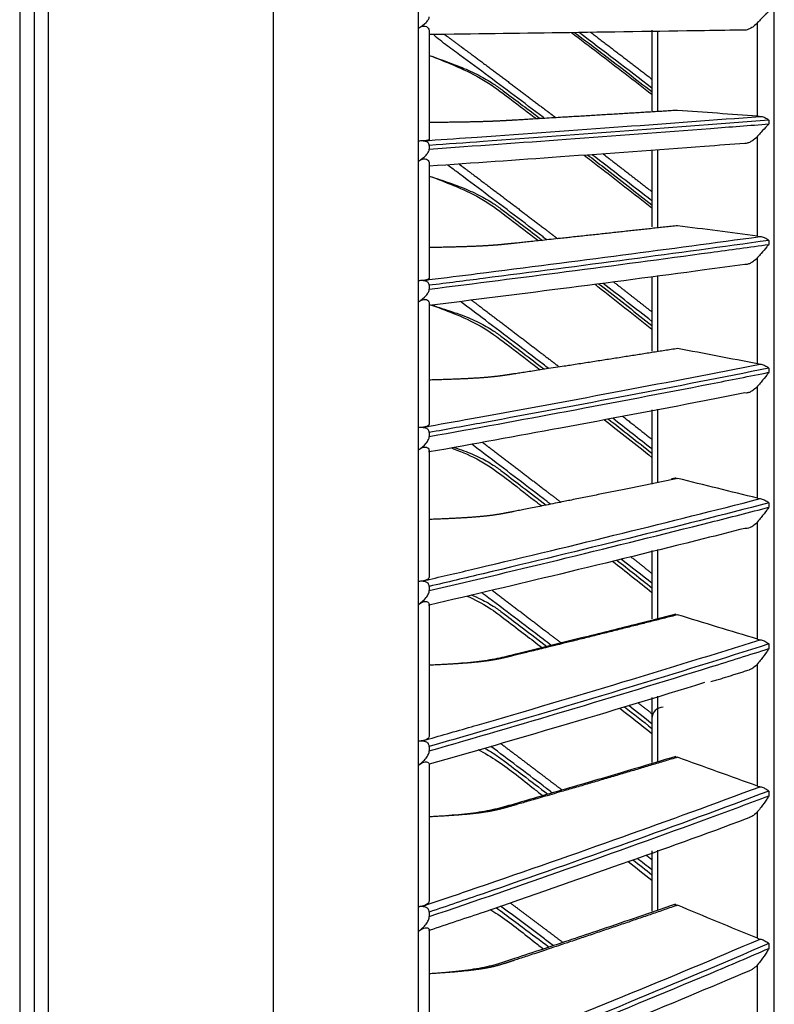
# Model space of a CAD drawing. Units: millimetres. Extents: x 0 to 10015, y -46 to 4140.
# Drawn here: x 4773 to 4841, y 1882 to 1971 of the extents above; entities that cross this region are included whole.
import ezdxf

# ---------------------------------------------------------------- set-up
doc = ezdxf.new("R2010")
doc.units = ezdxf.units.MM
doc.layers.add('LG-Product', color=3, linetype='Continuous')

msp = doc.modelspace()

# ---------------------------------------------------------------- linework, layer by layer
at = {"layer": 'LG-Product', "color": 3, "linetype": 'Continuous'}
for p, q in [((4795.992, 1461.627), (4795.992, 2086.827)), ((4773.192, 2061.827), (4773.192, 1461.627)), ((4774.492, 2061.827), (4774.492, 1462.927)), ((4775.792, 1461.627), (4775.792, 2061.827)), ((4808.992, 2060.527), (4808.992, 1462.927)), ((4840.992, 1522.077), (4840.992, 2026.192)), ((4809.012, 1959.716), (4809.012, 1969.877)), ((4829.992, 1969.683), (4829.992, 1962.431)), ((4839.492, 1961.95), (4839.492, 1970.362)), ((4809.992, 1969.602), (4809.992, 1959.843)), ((4830.492, 1969.595), (4830.492, 1962.418)), ((4840.512, 1961.596), (4840.512, 1961.266)), ((4839.492, 1951.166), (4839.492, 1960.166)), ((4809.992, 1959.33), (4809.992, 1959.005)), ((4829.992, 1958.939), (4829.992, 1952.002)), ((4830.492, 1958.969), (4830.492, 1951.96)), ((4809.012, 1947.165), (4809.012, 1957.924)), ((4809.992, 1957.718), (4809.992, 1947.382)), ((4840.512, 1950.789), (4840.512, 1950.437)), ((4839.492, 1939.71), (4839.492, 1949.265)), ((4830.492, 1947.633), (4830.492, 1940.829)), ((4809.992, 1946.757), (4809.992, 1946.414)), ((4829.992, 1947.523), (4829.992, 1940.848)), ((4809.012, 1933.957), (4809.012, 1945.273)), ((4809.992, 1945.138), (4809.992, 1934.263)), ((4840.512, 1939.312), (4840.512, 1938.94)), ((4839.492, 1927.626), (4839.492, 1937.699)), ((4829.992, 1935.561), (4829.992, 1928.899)), ((4830.492, 1935.633), (4830.492, 1929.066)), ((4809.992, 1933.529), (4809.992, 1933.17)), ((4809.012, 1920.143), (4809.012, 1931.974)), ((4809.992, 1931.91), (4809.992, 1920.537)), ((4840.512, 1927.208), (4840.512, 1926.817)), ((4839.492, 1914.959), (4839.492, 1925.512)), ((4829.992, 1922.936), (4829.992, 1916.774)), ((4830.492, 1923.015), (4830.492, 1916.8)), ((4809.992, 1919.697), (4809.992, 1919.322)), ((4809.012, 1905.775), (4809.012, 1918.075)), ((4809.992, 1918.083), (4809.992, 1906.255)), ((4840.512, 1914.524), (4840.512, 1914.115)), ((4839.492, 1901.759), (4839.492, 1912.752)), ((4829.992, 1909.708), (4829.992, 1903.863)), ((4830.492, 1909.83), (4830.492, 1903.945)), ((4809.992, 1905.312), (4809.992, 1904.923)), ((4809.012, 1890.907), (4809.012, 1903.631)), ((4809.992, 1903.71), (4809.992, 1891.472)), ((4840.512, 1901.307), (4840.512, 1900.883)), ((4839.492, 1888.074), (4839.492, 1899.465)), ((4829.992, 1895.939), (4829.992, 1890.526)), ((4830.492, 1895.986), (4830.492, 1890.603)), ((4809.992, 1890.43), (4809.992, 1890.028)), ((4809.012, 1875.597), (4809.012, 1888.695)), ((4809.992, 1888.845), (4809.992, 1876.244)), ((4840.512, 1887.608), (4840.512, 1887.169)), ((4839.492, 1873.957), (4839.492, 1885.703))]:
    msp.add_line(p, q, dxfattribs=at)
msp.add_arc((4830.992, 1907.835), 1, 90, 180, dxfattribs=at)
for points, degree, knots in [([(4809.012, 1969.877), (4809.273, 1970.024), (4809.515, 1970.192), (4809.792, 1970.469), (4809.868, 1970.561), (4809.963, 1970.734), (4809.992, 1970.815), (4809.992, 1970.895)], 3, [0, 0, 0, 0, 0.557753, 0.557753, 0.806968, 0.806968, 1, 1, 1, 1]), ([(4840.512, 1971.385), (4840.511, 1971.384), (4840.51, 1971.383), (4840.446, 1971.325), (4840.379, 1971.263), (4840.159, 1971.054), (4839.991, 1970.889), (4839.706, 1970.593), (4839.601, 1970.482), (4839.492, 1970.362)], 3, [0, 0, 0, 0, 0.003536, 0.003536, 0.241758, 0.241758, 0.741778, 0.741778, 1, 1, 1, 1]), ([(4809.012, 1969.877), (4809.14, 1969.95), (4809.268, 1970.008), (4809.474, 1970.052), (4809.555, 1970.055), (4809.707, 1970.025), (4809.778, 1969.989), (4809.887, 1969.894), (4809.927, 1969.837), (4809.979, 1969.72), (4809.992, 1969.659), (4809.992, 1969.602)], 3, [0, 0, 0, 0, 0.292896, 0.292896, 0.479868, 0.479868, 0.668764, 0.668764, 0.838567, 0.838567, 1, 1, 1, 1]), ([(4838.357, 1969.694), (4837.151, 1969.675), (4835.941, 1969.657), (4830.456, 1969.575), (4826.135, 1969.512), (4817.878, 1969.393), (4813.949, 1969.338), (4809.992, 1969.283)], 3, [0, 0, 0, 0, 0.130492, 0.130492, 0.589742, 0.589742, 1, 1, 1, 1]), ([(4839.492, 1970.362), (4839.383, 1970.243), (4839.259, 1970.126), (4839.026, 1969.949), (4838.92, 1969.88), (4838.728, 1969.781), (4838.64, 1969.745), (4838.487, 1969.703), (4838.418, 1969.693), (4838.357, 1969.694)], 3, [0, 0, 0, 0, 0.356078, 0.356078, 0.616845, 0.616845, 0.824171, 0.824171, 1, 1, 1, 1]), ([(4820.351, 1961.759), (4820.306, 1961.794), (4818.537, 1963.133), (4815.897, 1965.11), (4812.86, 1967.377), (4811.338, 1968.486), (4810.639, 1969.021), (4810.427, 1969.246), (4810.392, 1969.285)], 3, [0, 0, 0, 0, 0.013824, 0.532409, 0.791706, 0.921355, 0.986458, 1, 1, 1, 1]), ([(4811.326, 1969.331), (4811.429, 1969.261), (4811.543, 1969.176), (4812.189, 1968.694), (4812.838, 1968.217), (4813.376, 1967.823), (4815.424, 1966.293), (4818.031, 1964.347), (4820.574, 1962.418), (4820.967, 1962.121), (4821.358, 1961.823)], 2, [0, 0, 0, 0.017327, 0.017327, 0.146635, 0.146635, 0.40525, 0.40525, 0.92248, 0.92248, 1, 1, 1]), ([(4822.761, 1969.47), (4823.56, 1968.866), (4825.982, 1967.028), (4828.386, 1965.173), (4829.994, 1963.924)], 3, [0, 0, 0, 0, 0.329524, 1, 1, 1, 1]), ([(4823.047, 1969.48), (4823.933, 1968.811), (4826.255, 1967.05), (4828.565, 1965.271), (4829.994, 1964.169)], 3, [0, 0, 0, 0, 0.380608, 1, 1, 1, 1]), ([(4809.992, 1967.419), (4810.601, 1967.203), (4811.638, 1966.835), (4813.191, 1966.236), (4814.571, 1965.597), (4815.796, 1964.872), (4817.011, 1963.957), (4818.362, 1962.945), (4819.431, 1962.135), (4819.958, 1961.735)], 3, [0, 0, 0, 0, 0.172388, 0.293614, 0.439924, 0.566094, 0.65528, 0.830137, 1, 1, 1, 1]), ([(4809.992, 1967.419), (4810.729, 1967.149), (4812.255, 1966.516), (4814.663, 1965.439), (4817.004, 1963.723), (4818.661, 1962.462), (4819.567, 1961.772), (4819.64, 1961.717)], 3, [0, 0, 0, 0, 0.211966, 0.445411, 0.697049, 0.975445, 1, 1, 1, 1]), ([(4809.59, 1959.753), (4809.724, 1959.762), (4809.858, 1959.772), (4811.435, 1959.881), (4812.874, 1959.981), (4818.711, 1960.391), (4823.075, 1960.703), (4831.545, 1961.322), (4835.654, 1961.628), (4839.714, 1961.938)], 3, [0, 0, 0, 0, 0.013053, 0.013053, 0.153792, 0.153792, 0.585365, 0.585365, 1, 1, 1, 1]), ([(4832.306, 1962.48), (4827.258, 1962.169), (4821.929, 1961.852), (4817.431, 1961.584), (4816.691, 1961.543), (4815.97, 1961.503), (4815.255, 1961.478), (4814.531, 1961.454), (4813.612, 1961.435), (4812.456, 1961.411), (4809.992, 1961.382)], 2, [0, 0, 0, 0.5, 0.5, 0.75, 0.75, 0.8125, 0.8125, 0.875, 0.875, 1, 1, 1]), ([(4839.492, 1961.95), (4839.553, 1961.946), (4839.622, 1961.942), (4839.702, 1961.939), (4839.708, 1961.939), (4839.714, 1961.938)], 3, [0, 0, 0, 0, 0.930148, 0.930148, 1, 1, 1, 1]), ([(4839.714, 1961.938), (4839.83, 1961.934), (4839.951, 1961.908), (4840.182, 1961.821), (4840.296, 1961.76), (4840.436, 1961.659), (4840.472, 1961.63), (4840.509, 1961.599), (4840.511, 1961.597), (4840.512, 1961.596)], 3, [0, 0, 0, 0, 0.422776, 0.422776, 0.843498, 0.843498, 0.992381, 0.992381, 1, 1, 1, 1]), ([(4840.512, 1961.596), (4836.362, 1961.271), (4832.16, 1960.95), (4823.595, 1960.31), (4819.231, 1959.991), (4813.222, 1959.56), (4811.61, 1959.445), (4809.992, 1959.33)], 3, [0, 0, 0, 0, 0.418572, 0.418572, 0.844448, 0.844448, 1, 1, 1, 1]), ([(4809.992, 1959.005), (4814.125, 1959.297), (4818.227, 1959.592), (4826.655, 1960.209), (4830.976, 1960.532), (4837.011, 1960.994), (4838.766, 1961.129), (4840.512, 1961.266)], 3, [0, 0, 0, 0, 0.397555, 0.397555, 0.823955, 0.823955, 1, 1, 1, 1]), ([(4840.512, 1961.266), (4840.511, 1961.265), (4840.51, 1961.264), (4840.446, 1961.198), (4840.379, 1961.128), (4840.159, 1960.897), (4839.991, 1960.717), (4839.706, 1960.405), (4839.601, 1960.289), (4839.492, 1960.166)], 3, [0, 0, 0, 0, 0.003536, 0.003536, 0.241758, 0.241758, 0.741778, 0.741778, 1, 1, 1, 1]), ([(4839.492, 1960.166), (4839.383, 1960.044), (4839.259, 1959.926), (4839.026, 1959.749), (4838.92, 1959.68), (4838.728, 1959.585), (4838.64, 1959.551), (4838.487, 1959.515), (4838.418, 1959.508), (4838.357, 1959.512)], 3, [0, 0, 0, 0, 0.356078, 0.356078, 0.616845, 0.616845, 0.824171, 0.824171, 1, 1, 1, 1]), ([(4809.59, 1959.753), (4809.521, 1959.747), (4809.439, 1959.742), (4809.257, 1959.734), (4809.155, 1959.73), (4809.04, 1959.719), (4809.026, 1959.718), (4809.012, 1959.716)], 3, [0, 0, 0, 0, 0.467373, 0.467373, 0.937788, 0.937788, 1, 1, 1, 1]), ([(4809.992, 1959.33), (4809.992, 1959.373), (4809.984, 1959.417), (4809.949, 1959.499), (4809.92, 1959.539), (4809.849, 1959.601), (4809.808, 1959.626), (4809.702, 1959.676), (4809.632, 1959.695), (4809.441, 1959.73), (4809.314, 1959.735), (4809.131, 1959.727), (4809.071, 1959.723), (4809.012, 1959.716)], 3, [0, 0, 0, 0, 0.137298, 0.137298, 0.276331, 0.276331, 0.397609, 0.397609, 0.56995, 0.56995, 0.860165, 0.860165, 1, 1, 1, 1]), ([(4809.992, 1959.843), (4809.992, 1959.825), (4809.954, 1959.807), (4809.81, 1959.777), (4809.717, 1959.764), (4809.59, 1959.753)], 3, [0, 0, 0, 0, 0.557641, 0.557641, 1, 1, 1, 1]), ([(4838.357, 1959.512), (4837.151, 1959.421), (4835.941, 1959.33), (4830.456, 1958.92), (4826.135, 1958.604), (4817.878, 1958.013), (4813.949, 1957.736), (4809.992, 1957.463)], 3, [0, 0, 0, 0, 0.130492, 0.130492, 0.589742, 0.589742, 1, 1, 1, 1]), ([(4809.012, 1957.924), (4809.273, 1958.08), (4809.515, 1958.258), (4809.792, 1958.553), (4809.868, 1958.651), (4809.963, 1958.834), (4809.992, 1958.92), (4809.992, 1959.005)], 3, [0, 0, 0, 0, 0.557753, 0.557753, 0.806968, 0.806968, 1, 1, 1, 1]), ([(4823.911, 1958.452), (4824.324, 1958.135), (4826.361, 1956.566), (4828.385, 1954.985), (4829.994, 1953.719)], 3, [0, 0, 0, 0, 0.202772, 1, 1, 1, 1]), ([(4824.214, 1958.486), (4824.709, 1958.105), (4826.642, 1956.618), (4828.565, 1955.119), (4829.994, 1954.002)], 3, [0, 0, 0, 0, 0.256142, 1, 1, 1, 1]), ([(4809.012, 1957.924), (4809.14, 1958.001), (4809.268, 1958.065), (4809.474, 1958.119), (4809.555, 1958.127), (4809.707, 1958.106), (4809.778, 1958.075), (4809.887, 1957.989), (4809.927, 1957.936), (4809.979, 1957.828), (4809.992, 1957.771), (4809.992, 1957.718)], 3, [0, 0, 0, 0, 0.292896, 0.292896, 0.479868, 0.479868, 0.668764, 0.668764, 0.838567, 0.838567, 1, 1, 1, 1]), ([(4820.55, 1950.843), (4820.438, 1950.929), (4818.604, 1952.331), (4815.897, 1954.374), (4813.026, 1956.537), (4811.889, 1957.374), (4811.62, 1957.575)], 3, [0, 0, 0, 0, 0.037845, 0.619392, 0.910169, 1, 1, 1, 1]), ([(4812.671, 1957.651), (4812.755, 1957.589), (4812.838, 1957.527), (4813.376, 1957.129), (4815.424, 1955.587), (4818.031, 1953.623), (4820.574, 1951.678), (4821.05, 1951.315), (4821.523, 1950.952)], 2, [0, 0, 0, 0.018747, 0.018747, 0.310537, 0.310537, 0.894117, 0.894117, 1, 1, 1]), ([(4809.992, 1956.579), (4810.601, 1956.375), (4811.638, 1956.028), (4813.191, 1955.458), (4814.571, 1954.836), (4815.796, 1954.116), (4817.011, 1953.193), (4818.429, 1952.123), (4819.564, 1951.255), (4820.156, 1950.8)], 3, [0, 0, 0, 0, 0.168782, 0.287473, 0.430723, 0.554254, 0.641574, 0.812774, 1, 1, 1, 1]), ([(4809.992, 1956.579), (4810.728, 1956.32), (4812.253, 1955.707), (4814.662, 1954.654), (4817.001, 1952.924), (4818.716, 1951.607), (4819.681, 1950.866), (4819.813, 1950.764)], 3, [0, 0, 0, 0, 0.207842, 0.436657, 0.683518, 0.956673, 1, 1, 1, 1]), ([(4832.306, 1952.118), (4827.258, 1951.559), (4821.929, 1950.989), (4817.431, 1950.508), (4816.691, 1950.434), (4815.97, 1950.362), (4815.255, 1950.318), (4814.531, 1950.274), (4813.612, 1950.24), (4812.456, 1950.197), (4809.992, 1950.145)], 2, [0, 0, 0, 0.5, 0.5, 0.75, 0.75, 0.8125, 0.8125, 0.875, 0.875, 1, 1, 1]), ([(4809.59, 1947.219), (4809.724, 1947.236), (4809.858, 1947.253), (4811.435, 1947.449), (4812.874, 1947.629), (4818.711, 1948.365), (4823.075, 1948.925), (4831.545, 1950.037), (4835.654, 1950.587), (4839.714, 1951.144)], 3, [0, 0, 0, 0, 0.013053, 0.013053, 0.153792, 0.153792, 0.585365, 0.585365, 1, 1, 1, 1]), ([(4839.492, 1951.166), (4839.553, 1951.158), (4839.622, 1951.151), (4839.702, 1951.145), (4839.708, 1951.145), (4839.714, 1951.144)], 3, [0, 0, 0, 0, 0.930148, 0.930148, 1, 1, 1, 1]), ([(4839.714, 1951.144), (4839.83, 1951.137), (4839.951, 1951.108), (4840.182, 1951.017), (4840.296, 1950.954), (4840.436, 1950.852), (4840.472, 1950.823), (4840.509, 1950.792), (4840.511, 1950.79), (4840.512, 1950.789)], 3, [0, 0, 0, 0, 0.422776, 0.422776, 0.843498, 0.843498, 0.992381, 0.992381, 1, 1, 1, 1]), ([(4840.512, 1950.789), (4836.362, 1950.211), (4832.16, 1949.64), (4823.595, 1948.501), (4819.231, 1947.933), (4813.222, 1947.166), (4811.61, 1946.961), (4809.992, 1946.757)], 3, [0, 0, 0, 0, 0.418572, 0.418572, 0.844448, 0.844448, 1, 1, 1, 1]), ([(4809.992, 1946.414), (4814.125, 1946.934), (4818.227, 1947.458), (4826.655, 1948.557), (4830.976, 1949.131), (4837.011, 1949.953), (4838.766, 1950.194), (4840.512, 1950.437)], 3, [0, 0, 0, 0, 0.397555, 0.397555, 0.823955, 0.823955, 1, 1, 1, 1]), ([(4840.512, 1950.437), (4840.511, 1950.436), (4840.51, 1950.435), (4840.446, 1950.361), (4840.379, 1950.284), (4840.159, 1950.031), (4839.991, 1949.837), (4839.706, 1949.51), (4839.601, 1949.39), (4839.492, 1949.265)], 3, [0, 0, 0, 0, 0.003536, 0.003536, 0.241758, 0.241758, 0.741778, 0.741778, 1, 1, 1, 1]), ([(4838.357, 1948.628), (4837.151, 1948.464), (4835.941, 1948.3), (4830.456, 1947.563), (4826.135, 1946.996), (4817.878, 1945.934), (4813.949, 1945.438), (4809.992, 1944.946)], 3, [0, 0, 0, 0, 0.130492, 0.130492, 0.589742, 0.589742, 1, 1, 1, 1]), ([(4839.492, 1949.265), (4839.383, 1949.14), (4839.259, 1949.021), (4839.026, 1948.844), (4838.92, 1948.777), (4838.728, 1948.686), (4838.64, 1948.655), (4838.487, 1948.624), (4838.418, 1948.62), (4838.357, 1948.628)], 3, [0, 0, 0, 0, 0.356078, 0.356078, 0.616845, 0.616845, 0.824171, 0.824171, 1, 1, 1, 1]), ([(4809.59, 1947.219), (4809.521, 1947.209), (4809.439, 1947.2), (4809.257, 1947.185), (4809.155, 1947.179), (4809.04, 1947.168), (4809.026, 1947.166), (4809.012, 1947.165)], 3, [0, 0, 0, 0, 0.467373, 0.467373, 0.937788, 0.937788, 1, 1, 1, 1]), ([(4809.992, 1946.757), (4809.992, 1946.803), (4809.984, 1946.849), (4809.949, 1946.935), (4809.92, 1946.977), (4809.849, 1947.043), (4809.808, 1947.07), (4809.702, 1947.122), (4809.632, 1947.143), (4809.441, 1947.18), (4809.314, 1947.184), (4809.131, 1947.176), (4809.071, 1947.171), (4809.012, 1947.165)], 3, [0, 0, 0, 0, 0.137298, 0.137298, 0.276331, 0.276331, 0.397609, 0.397609, 0.56995, 0.56995, 0.860165, 0.860165, 1, 1, 1, 1]), ([(4809.992, 1947.382), (4809.992, 1947.349), (4809.954, 1947.316), (4809.81, 1947.262), (4809.717, 1947.238), (4809.59, 1947.219)], 3, [0, 0, 0, 0, 0.557641, 0.557641, 1, 1, 1, 1]), ([(4824.887, 1946.846), (4824.973, 1946.778), (4826.683, 1945.447), (4828.384, 1944.108), (4829.994, 1942.829)], 3, [0, 0, 0, 0, 0.050431, 1, 1, 1, 1]), ([(4825.209, 1946.903), (4825.373, 1946.776), (4826.972, 1945.532), (4828.565, 1944.279), (4829.994, 1943.154)], 3, [0, 0, 0, 0, 0.101986, 1, 1, 1, 1]), ([(4809.012, 1945.273), (4809.273, 1945.438), (4809.515, 1945.626), (4809.792, 1945.937), (4809.868, 1946.04), (4809.963, 1946.234), (4809.992, 1946.324), (4809.992, 1946.414)], 3, [0, 0, 0, 0, 0.557753, 0.557753, 0.806968, 0.806968, 1, 1, 1, 1]), ([(4809.012, 1945.273), (4809.14, 1945.354), (4809.268, 1945.424), (4809.474, 1945.488), (4809.555, 1945.501), (4809.707, 1945.489), (4809.778, 1945.463), (4809.887, 1945.386), (4809.927, 1945.338), (4809.979, 1945.239), (4809.992, 1945.187), (4809.992, 1945.138)], 3, [0, 0, 0, 0, 0.292896, 0.292896, 0.479868, 0.479868, 0.668764, 0.668764, 0.838567, 0.838567, 1, 1, 1, 1]), ([(4809.992, 1945.046), (4810.601, 1944.855), (4811.638, 1944.531), (4813.191, 1943.991), (4814.571, 1943.389), (4815.796, 1942.677), (4817.011, 1941.75), (4818.488, 1940.63), (4819.681, 1939.712), (4820.332, 1939.21)], 3, [0, 0, 0, 0, 0.165707, 0.282235, 0.422875, 0.544155, 0.629885, 0.797965, 1, 1, 1, 1]), ([(4809.992, 1945.046), (4810.728, 1944.8), (4812.252, 1944.208), (4814.661, 1943.181), (4816.999, 1941.444), (4818.764, 1940.081), (4819.78, 1939.296), (4819.963, 1939.155)], 3, [0, 0, 0, 0, 0.204371, 0.429281, 0.672149, 0.940928, 1, 1, 1, 1]), ([(4820.726, 1939.272), (4820.555, 1939.404), (4818.663, 1940.857), (4816.018, 1942.864), (4813.536, 1944.742), (4812.788, 1945.301)], 3, [0, 0, 0, 0, 0.064836, 0.718608, 1, 1, 1, 1]), ([(4813.791, 1945.426), (4814.429, 1944.945), (4815.424, 1944.192), (4818.031, 1942.219), (4820.574, 1940.265), (4821.123, 1939.843), (4821.669, 1939.423)], 2, [0, 0, 0, 0.167269, 0.167269, 0.855797, 0.855797, 1, 1, 1]), ([(4832.306, 1941.08), (4827.258, 1940.276), (4821.929, 1939.456), (4817.431, 1938.763), (4816.691, 1938.657), (4815.97, 1938.553), (4815.255, 1938.49), (4814.531, 1938.426), (4813.612, 1938.377), (4812.456, 1938.315), (4809.992, 1938.241)], 2, [0, 0, 0, 0.5, 0.5, 0.75, 0.75, 0.8125, 0.8125, 0.875, 0.875, 1, 1, 1]), ([(4809.59, 1934.029), (4809.724, 1934.053), (4809.858, 1934.077), (4811.435, 1934.36), (4812.874, 1934.619), (4818.711, 1935.678), (4823.075, 1936.485), (4831.545, 1938.084), (4835.654, 1938.877), (4839.714, 1939.679)], 3, [0, 0, 0, 0, 0.013053, 0.013053, 0.153792, 0.153792, 0.585365, 0.585365, 1, 1, 1, 1]), ([(4839.492, 1939.71), (4839.553, 1939.698), (4839.622, 1939.688), (4839.702, 1939.68), (4839.708, 1939.68), (4839.714, 1939.679)], 3, [0, 0, 0, 0, 0.930148, 0.930148, 1, 1, 1, 1]), ([(4839.714, 1939.679), (4839.83, 1939.668), (4839.951, 1939.636), (4840.182, 1939.542), (4840.296, 1939.477), (4840.436, 1939.375), (4840.472, 1939.346), (4840.509, 1939.315), (4840.511, 1939.313), (4840.512, 1939.312)], 3, [0, 0, 0, 0, 0.422776, 0.422776, 0.843498, 0.843498, 0.992381, 0.992381, 1, 1, 1, 1]), ([(4840.512, 1939.312), (4836.362, 1938.482), (4832.16, 1937.664), (4823.595, 1936.03), (4819.231, 1935.216), (4813.222, 1934.115), (4811.61, 1933.822), (4809.992, 1933.529)], 3, [0, 0, 0, 0, 0.418572, 0.418572, 0.844448, 0.844448, 1, 1, 1, 1]), ([(4809.992, 1933.17), (4814.125, 1933.915), (4818.227, 1934.667), (4826.655, 1936.243), (4830.976, 1937.067), (4837.011, 1938.245), (4838.766, 1938.592), (4840.512, 1938.94)], 3, [0, 0, 0, 0, 0.397555, 0.397555, 0.823955, 0.823955, 1, 1, 1, 1]), ([(4840.512, 1938.94), (4840.511, 1938.938), (4840.51, 1938.937), (4840.446, 1938.856), (4840.379, 1938.771), (4840.159, 1938.497), (4839.991, 1938.291), (4839.706, 1937.95), (4839.601, 1937.826), (4839.492, 1937.699)], 3, [0, 0, 0, 0, 0.003536, 0.003536, 0.241758, 0.241758, 0.741778, 0.741778, 1, 1, 1, 1]), ([(4838.357, 1937.081), (4837.151, 1936.845), (4835.941, 1936.61), (4830.456, 1935.549), (4826.135, 1934.733), (4817.878, 1933.204), (4813.949, 1932.49), (4809.992, 1931.782)], 3, [0, 0, 0, 0, 0.130492, 0.130492, 0.589742, 0.589742, 1, 1, 1, 1]), ([(4839.492, 1937.699), (4839.383, 1937.572), (4839.259, 1937.453), (4839.026, 1937.277), (4838.92, 1937.212), (4838.728, 1937.124), (4838.64, 1937.096), (4838.487, 1937.071), (4838.418, 1937.07), (4838.357, 1937.081)], 3, [0, 0, 0, 0, 0.356078, 0.356078, 0.616845, 0.616845, 0.824171, 0.824171, 1, 1, 1, 1]), ([(4809.59, 1934.029), (4809.521, 1934.014), (4809.439, 1934.001), (4809.257, 1933.981), (4809.155, 1933.973), (4809.04, 1933.96), (4809.026, 1933.958), (4809.012, 1933.957)], 3, [0, 0, 0, 0, 0.467373, 0.467373, 0.937788, 0.937788, 1, 1, 1, 1]), ([(4809.992, 1933.529), (4809.992, 1933.577), (4809.984, 1933.625), (4809.949, 1933.716), (4809.92, 1933.76), (4809.849, 1933.829), (4809.808, 1933.857), (4809.702, 1933.912), (4809.632, 1933.934), (4809.441, 1933.972), (4809.314, 1933.977), (4809.131, 1933.969), (4809.071, 1933.964), (4809.012, 1933.957)], 3, [0, 0, 0, 0, 0.137298, 0.137298, 0.276331, 0.276331, 0.397609, 0.397609, 0.56995, 0.56995, 0.860165, 0.860165, 1, 1, 1, 1]), ([(4809.992, 1934.263), (4809.992, 1934.216), (4809.954, 1934.169), (4809.81, 1934.09), (4809.717, 1934.057), (4809.59, 1934.029)], 3, [0, 0, 0, 0, 0.557641, 0.557641, 1, 1, 1, 1]), ([(4809.012, 1931.974), (4809.273, 1932.146), (4809.515, 1932.343), (4809.792, 1932.669), (4809.868, 1932.777), (4809.963, 1932.98), (4809.992, 1933.075), (4809.992, 1933.17)], 3, [0, 0, 0, 0, 0.557753, 0.557753, 0.806968, 0.806968, 1, 1, 1, 1]), ([(4814.766, 1932.65), (4815.072, 1932.418), (4815.424, 1932.152), (4818.031, 1930.177), (4820.574, 1928.221), (4821.189, 1927.748), (4821.8, 1927.276)], 2, [0, 0, 0, 0.064982, 0.064982, 0.822235, 0.822235, 1, 1, 1]), ([(4809.012, 1931.974), (4809.14, 1932.058), (4809.268, 1932.133), (4809.474, 1932.208), (4809.555, 1932.225), (4809.707, 1932.222), (4809.778, 1932.201), (4809.887, 1932.134), (4809.927, 1932.09), (4809.979, 1932), (4809.992, 1931.953), (4809.992, 1931.91)], 3, [0, 0, 0, 0, 0.292896, 0.292896, 0.479868, 0.479868, 0.668764, 0.668764, 0.838567, 0.838567, 1, 1, 1, 1]), ([(4809.992, 1931.782), (4809.992, 1931.749), (4809.992, 1931.738), (4809.992, 1931.767), (4809.992, 1931.804), (4809.992, 1931.88), (4809.992, 1931.894), (4809.992, 1931.91)], 3, [0, 0, 0, 0, 0.470476, 0.470476, 0.908323, 0.908323, 1, 1, 1, 1]), ([(4811.988, 1932.151), (4812.053, 1932.126), (4812.919, 1931.787), (4814.66, 1931.065), (4816.996, 1929.326), (4818.807, 1927.926), (4819.867, 1927.106), (4820.094, 1926.93)], 3, [0, 0, 0, 0, 0.021867, 0.293258, 0.5866, 0.91129, 1, 1, 1, 1]), ([(4812.231, 1932.191), (4812.521, 1932.097), (4813.327, 1931.822), (4814.571, 1931.301), (4815.796, 1930.599), (4817.011, 1929.671), (4818.541, 1928.51), (4819.787, 1927.55), (4820.49, 1927.007)], 3, [0, 0, 0, 0, 0.097245, 0.270191, 0.41933, 0.524752, 0.731442, 1, 1, 1, 1]), ([(4820.885, 1927.088), (4820.661, 1927.26), (4818.716, 1928.756), (4816.356, 1930.547), (4814.214, 1932.17), (4813.807, 1932.478)], 3, [0, 0, 0, 0, 0.095174, 0.827943, 1, 1, 1, 1]), ([(4832.306, 1929.409), (4827.258, 1928.363), (4821.929, 1927.295), (4817.431, 1926.394), (4816.691, 1926.255), (4815.97, 1926.119), (4815.255, 1926.038), (4814.531, 1925.955), (4813.612, 1925.891), (4812.456, 1925.811), (4809.992, 1925.714)], 2, [0, 0, 0, 0.5, 0.5, 0.75, 0.75, 0.8125, 0.8125, 0.875, 0.875, 1, 1, 1]), ([(4809.59, 1920.233), (4809.724, 1920.264), (4809.858, 1920.295), (4811.435, 1920.663), (4812.874, 1921.001), (4818.711, 1922.379), (4823.075, 1923.428), (4831.545, 1925.51), (4835.654, 1926.542), (4839.714, 1927.586)], 3, [0, 0, 0, 0, 0.013053, 0.013053, 0.153792, 0.153792, 0.585365, 0.585365, 1, 1, 1, 1]), ([(4840.512, 1927.208), (4836.362, 1926.131), (4832.16, 1925.067), (4823.595, 1922.945), (4819.231, 1921.887), (4813.222, 1920.458), (4811.61, 1920.077), (4809.992, 1919.697)], 3, [0, 0, 0, 0, 0.418572, 0.418572, 0.844448, 0.844448, 1, 1, 1, 1]), ([(4839.492, 1927.626), (4839.553, 1927.611), (4839.622, 1927.598), (4839.702, 1927.587), (4839.708, 1927.586), (4839.714, 1927.586)], 3, [0, 0, 0, 0, 0.930148, 0.930148, 1, 1, 1, 1]), ([(4839.714, 1927.586), (4839.83, 1927.571), (4839.951, 1927.537), (4840.182, 1927.439), (4840.296, 1927.374), (4840.436, 1927.271), (4840.472, 1927.243), (4840.509, 1927.211), (4840.511, 1927.21), (4840.512, 1927.208)], 3, [0, 0, 0, 0, 0.422776, 0.422776, 0.843498, 0.843498, 0.992381, 0.992381, 1, 1, 1, 1]), ([(4809.992, 1919.322), (4814.125, 1920.29), (4818.227, 1921.267), (4826.655, 1923.314), (4830.976, 1924.384), (4837.011, 1925.915), (4838.766, 1926.365), (4840.512, 1926.817)], 3, [0, 0, 0, 0, 0.397555, 0.397555, 0.823955, 0.823955, 1, 1, 1, 1]), ([(4840.512, 1926.817), (4840.511, 1926.816), (4840.51, 1926.814), (4840.446, 1926.726), (4840.379, 1926.634), (4840.159, 1926.34), (4839.991, 1926.122), (4839.706, 1925.768), (4839.601, 1925.641), (4839.492, 1925.512)], 3, [0, 0, 0, 0, 0.003536, 0.003536, 0.241758, 0.241758, 0.741778, 0.741778, 1, 1, 1, 1]), ([(4839.492, 1925.512), (4839.383, 1925.385), (4839.259, 1925.265), (4839.026, 1925.091), (4838.92, 1925.027), (4838.728, 1924.945), (4838.64, 1924.919), (4838.487, 1924.9), (4838.418, 1924.902), (4838.357, 1924.917)], 3, [0, 0, 0, 0, 0.356078, 0.356078, 0.616845, 0.616845, 0.824171, 0.824171, 1, 1, 1, 1]), ([(4838.357, 1924.917), (4837.151, 1924.609), (4835.941, 1924.303), (4830.456, 1922.922), (4826.135, 1921.86), (4817.878, 1919.871), (4813.949, 1918.942), (4809.992, 1918.02)], 3, [0, 0, 0, 0, 0.130492, 0.130492, 0.589742, 0.589742, 1, 1, 1, 1]), ([(4809.59, 1920.233), (4809.521, 1920.213), (4809.439, 1920.196), (4809.257, 1920.169), (4809.155, 1920.16), (4809.04, 1920.146), (4809.026, 1920.144), (4809.012, 1920.143)], 3, [0, 0, 0, 0, 0.467373, 0.467373, 0.937788, 0.937788, 1, 1, 1, 1]), ([(4809.992, 1919.697), (4809.992, 1919.747), (4809.984, 1919.797), (4809.949, 1919.892), (4809.92, 1919.938), (4809.849, 1920.01), (4809.808, 1920.039), (4809.702, 1920.096), (4809.632, 1920.119), (4809.441, 1920.159), (4809.314, 1920.164), (4809.131, 1920.155), (4809.071, 1920.15), (4809.012, 1920.143)], 3, [0, 0, 0, 0, 0.137298, 0.137298, 0.276331, 0.276331, 0.397609, 0.397609, 0.56995, 0.56995, 0.860165, 0.860165, 1, 1, 1, 1]), ([(4809.992, 1920.537), (4809.992, 1920.476), (4809.954, 1920.414), (4809.81, 1920.312), (4809.717, 1920.268), (4809.59, 1920.233)], 3, [0, 0, 0, 0, 0.557641, 0.557641, 1, 1, 1, 1]), ([(4809.012, 1918.075), (4809.273, 1918.255), (4809.515, 1918.46), (4809.792, 1918.8), (4809.868, 1918.913), (4809.963, 1919.124), (4809.992, 1919.223), (4809.992, 1919.322)], 3, [0, 0, 0, 0, 0.557753, 0.557753, 0.806968, 0.806968, 1, 1, 1, 1]), ([(4815.632, 1919.355), (4818.132, 1917.466), (4820.574, 1915.593), (4821.209, 1915.106), (4821.84, 1914.62)], 2, [0, 0, 0, 0.798389, 0.798389, 1, 1, 1]), ([(4809.012, 1918.075), (4809.14, 1918.164), (4809.268, 1918.243), (4809.474, 1918.328), (4809.555, 1918.349), (4809.707, 1918.355), (4809.778, 1918.339), (4809.887, 1918.282), (4809.927, 1918.243), (4809.979, 1918.163), (4809.992, 1918.121), (4809.992, 1918.083)], 3, [0, 0, 0, 0, 0.292896, 0.292896, 0.479868, 0.479868, 0.668764, 0.668764, 0.838567, 0.838567, 1, 1, 1, 1]), ([(4813.368, 1918.834), (4814.053, 1918.528), (4815.287, 1917.914), (4816.969, 1916.608), (4818.553, 1915.405), (4819.631, 1914.579), (4820.13, 1914.195)], 3, [0, 0, 0, 0, 0.276723, 0.506471, 0.77108, 1, 1, 1, 1]), ([(4813.757, 1918.934), (4814.051, 1918.817), (4814.782, 1918.497), (4815.796, 1917.928), (4817.011, 1917.002), (4818.562, 1915.829), (4819.83, 1914.855), (4820.555, 1914.297)], 3, [0, 0, 0, 0, 0.118579, 0.296704, 0.422616, 0.669477, 1, 1, 1, 1]), ([(4820.949, 1914.395), (4820.704, 1914.583), (4818.738, 1916.092), (4816.656, 1917.667), (4814.817, 1919.057), (4814.71, 1919.137)], 3, [0, 0, 0, 0, 0.118279, 0.949156, 1, 1, 1, 1]), ([(4809.992, 1918.02), (4809.992, 1917.977), (4809.992, 1917.955), (4809.992, 1917.964), (4809.992, 1917.991), (4809.992, 1918.056), (4809.992, 1918.069), (4809.992, 1918.083)], 3, [0, 0, 0, 0, 0.470476, 0.470476, 0.908323, 0.908323, 1, 1, 1, 1]), ([(4832.158, 1917.194), (4830.916, 1916.878), (4828.1, 1916.167), (4823.369, 1914.978), (4819.289, 1914.003), (4816.321, 1913.24), (4814.464, 1912.91), (4812.292, 1912.736), (4810.784, 1912.643), (4809.992, 1912.612)], 3, [0, 0, 0, 0, 0.177639, 0.401581, 0.671797, 0.746581, 0.825023, 0.909715, 1, 1, 1, 1]), ([(4832.306, 1917.149), (4827.258, 1915.864), (4821.929, 1914.553), (4817.431, 1913.446), (4816.691, 1913.276), (4815.97, 1913.11), (4815.255, 1913.01), (4814.531, 1912.908), (4813.612, 1912.829), (4812.456, 1912.731), (4809.992, 1912.612)], 2, [0, 0, 0, 0.5, 0.5, 0.75, 0.75, 0.8125, 0.8125, 0.875, 0.875, 1, 1, 1]), ([(4832.021, 1917.16), (4832.021, 1917.16), (4832.12, 1917.174), (4832.213, 1917.162), (4832.306, 1917.149)], 3, [0, 0, 0, 0, 0.000107, 1, 1, 1, 1]), ([(4809.59, 1905.882), (4809.724, 1905.92), (4809.858, 1905.958), (4811.435, 1906.41), (4812.874, 1906.825), (4818.711, 1908.517), (4823.075, 1909.806), (4831.545, 1912.362), (4835.654, 1913.628), (4839.714, 1914.91)], 3, [0, 0, 0, 0, 0.013053, 0.013053, 0.153792, 0.153792, 0.585365, 0.585365, 1, 1, 1, 1]), ([(4839.492, 1914.959), (4839.553, 1914.941), (4839.622, 1914.925), (4839.702, 1914.912), (4839.708, 1914.911), (4839.714, 1914.91)], 3, [0, 0, 0, 0, 0.930148, 0.930148, 1, 1, 1, 1]), ([(4839.714, 1914.91), (4839.83, 1914.893), (4839.951, 1914.856), (4840.182, 1914.755), (4840.296, 1914.689), (4840.436, 1914.586), (4840.472, 1914.558), (4840.509, 1914.527), (4840.511, 1914.525), (4840.512, 1914.524)], 3, [0, 0, 0, 0, 0.422776, 0.422776, 0.843498, 0.843498, 0.992381, 0.992381, 1, 1, 1, 1]), ([(4840.512, 1914.524), (4836.362, 1913.203), (4832.16, 1911.898), (4823.595, 1909.296), (4819.231, 1907.999), (4813.222, 1906.245), (4811.61, 1905.778), (4809.992, 1905.312)], 3, [0, 0, 0, 0, 0.418572, 0.418572, 0.844448, 0.844448, 1, 1, 1, 1]), ([(4809.992, 1904.923), (4814.125, 1906.111), (4818.227, 1907.309), (4826.655, 1909.819), (4830.976, 1911.132), (4837.011, 1913.009), (4838.766, 1913.561), (4840.512, 1914.115)], 3, [0, 0, 0, 0, 0.397555, 0.397555, 0.823955, 0.823955, 1, 1, 1, 1]), ([(4840.512, 1914.115), (4840.511, 1914.114), (4840.51, 1914.113), (4840.446, 1914.017), (4840.379, 1913.919), (4840.159, 1913.606), (4839.991, 1913.377), (4839.706, 1913.011), (4839.601, 1912.881), (4839.492, 1912.752)], 3, [0, 0, 0, 0, 0.003536, 0.003536, 0.241758, 0.241758, 0.741778, 0.741778, 1, 1, 1, 1]), ([(4839.492, 1912.752), (4839.383, 1912.623), (4839.259, 1912.503), (4839.026, 1912.333), (4838.92, 1912.271), (4838.785, 1912.216), (4838.757, 1912.206), (4838.728, 1912.197)], 3, [0, 0, 0, 0, 0.519478, 0.519478, 0.899907, 0.899907, 1, 1, 1, 1]), ([(4834.727, 1911.051), (4830.456, 1909.731), (4826.135, 1908.427), (4817.878, 1905.985), (4813.949, 1904.844), (4809.992, 1903.712)], 3, [0, 0, 0, 0, 0.528168, 0.528168, 1, 1, 1, 1]), ([(4809.992, 1906.255), (4809.992, 1906.181), (4809.954, 1906.105), (4809.81, 1905.979), (4809.717, 1905.925), (4809.59, 1905.882)], 3, [0, 0, 0, 0, 0.557641, 0.557641, 1, 1, 1, 1]), ([(4809.59, 1905.882), (4809.521, 1905.858), (4809.439, 1905.837), (4809.257, 1905.804), (4809.155, 1905.792), (4809.04, 1905.778), (4809.026, 1905.776), (4809.012, 1905.775)], 3, [0, 0, 0, 0, 0.467373, 0.467373, 0.937788, 0.937788, 1, 1, 1, 1]), ([(4809.992, 1905.312), (4809.992, 1905.364), (4809.984, 1905.416), (4809.949, 1905.514), (4809.92, 1905.562), (4809.849, 1905.637), (4809.808, 1905.667), (4809.702, 1905.726), (4809.632, 1905.75), (4809.441, 1905.791), (4809.314, 1905.797), (4809.131, 1905.788), (4809.071, 1905.782), (4809.012, 1905.775)], 3, [0, 0, 0, 0, 0.137298, 0.137298, 0.276331, 0.276331, 0.397609, 0.397609, 0.56995, 0.56995, 0.860165, 0.860165, 1, 1, 1, 1]), ([(4814.951, 1905.159), (4815.276, 1904.994), (4815.893, 1904.638), (4817.011, 1903.791), (4818.596, 1902.601), (4819.897, 1901.607), (4820.656, 1901.027)], 3, [0, 0, 0, 0, 0.157495, 0.3051, 0.594493, 1, 1, 1, 1]), ([(4821.05, 1901.143), (4820.772, 1901.356), (4818.935, 1902.755), (4817.091, 1904.143), (4815.523, 1905.32)], 3, [0, 0, 0, 0, 0.151863, 1, 1, 1, 1]), ([(4816.413, 1905.579), (4818.514, 1903.997), (4820.574, 1902.428), (4821.249, 1901.914), (4821.92, 1901.401)], 2, [0, 0, 0, 0.75859, 0.75859, 1, 1, 1]), ([(4809.012, 1903.631), (4809.273, 1903.817), (4809.515, 1904.03), (4809.792, 1904.382), (4809.868, 1904.499), (4809.963, 1904.718), (4809.992, 1904.821), (4809.992, 1904.923)], 3, [0, 0, 0, 0, 0.557753, 0.557753, 0.806968, 0.806968, 1, 1, 1, 1]), ([(4832.132, 1904.412), (4830.891, 1904.038), (4828.076, 1903.198), (4823.35, 1901.795), (4819.276, 1900.646), (4816.312, 1899.748), (4814.459, 1899.357), (4812.29, 1899.143), (4810.784, 1899.026), (4809.992, 1898.985)], 3, [0, 0, 0, 0, 0.177658, 0.401625, 0.671874, 0.746667, 0.825093, 0.909734, 1, 1, 1, 1]), ([(4832.306, 1904.347), (4827.258, 1902.828), (4821.929, 1901.279), (4817.431, 1899.971), (4816.691, 1899.77), (4815.97, 1899.573), (4815.255, 1899.455), (4814.531, 1899.334), (4813.612, 1899.242), (4812.456, 1899.125), (4809.992, 1898.985)], 2, [0, 0, 0, 0.5, 0.5, 0.75, 0.75, 0.8125, 0.8125, 0.875, 0.875, 1, 1, 1]), ([(4814.368, 1905.045), (4814.973, 1904.725), (4816.743, 1903.673), (4818.596, 1902.145), (4819.936, 1901.088), (4820.196, 1900.885)], 3, [0, 0, 0, 0, 0.287616, 0.862485, 1, 1, 1, 1]), ([(4832.021, 1904.371), (4832.021, 1904.371), (4832.12, 1904.381), (4832.213, 1904.364), (4832.306, 1904.347)], 3, [0, 0, 0, 0, 0.000109, 1, 1, 1, 1]), ([(4809.012, 1903.631), (4809.14, 1903.722), (4809.268, 1903.807), (4809.474, 1903.901), (4809.555, 1903.926), (4809.707, 1903.941), (4809.778, 1903.93), (4809.887, 1903.883), (4809.927, 1903.85), (4809.979, 1903.78), (4809.992, 1903.743), (4809.992, 1903.71)], 3, [0, 0, 0, 0, 0.292896, 0.292896, 0.479868, 0.479868, 0.668764, 0.668764, 0.838567, 0.838567, 1, 1, 1, 1]), ([(4809.59, 1891.031), (4809.724, 1891.076), (4809.858, 1891.122), (4811.435, 1891.656), (4812.874, 1892.146), (4818.711, 1894.145), (4823.075, 1895.668), (4831.545, 1898.689), (4835.654, 1900.186), (4839.714, 1901.701)], 3, [0, 0, 0, 0, 0.013053, 0.013053, 0.153792, 0.153792, 0.585365, 0.585365, 1, 1, 1, 1]), ([(4839.492, 1901.759), (4839.553, 1901.737), (4839.622, 1901.718), (4839.702, 1901.703), (4839.708, 1901.702), (4839.714, 1901.701)], 3, [0, 0, 0, 0, 0.930148, 0.930148, 1, 1, 1, 1]), ([(4839.714, 1901.701), (4839.83, 1901.68), (4839.951, 1901.641), (4840.182, 1901.537), (4840.296, 1901.471), (4840.436, 1901.369), (4840.472, 1901.341), (4840.509, 1901.31), (4840.511, 1901.309), (4840.512, 1901.307)], 3, [0, 0, 0, 0, 0.422776, 0.422776, 0.843498, 0.843498, 0.992381, 0.992381, 1, 1, 1, 1]), ([(4840.512, 1901.307), (4836.362, 1899.747), (4832.16, 1898.207), (4823.595, 1895.134), (4819.231, 1893.602), (4813.222, 1891.532), (4811.61, 1890.98), (4809.992, 1890.43)], 3, [0, 0, 0, 0, 0.418572, 0.418572, 0.844448, 0.844448, 1, 1, 1, 1]), ([(4809.992, 1890.028), (4814.125, 1891.431), (4818.227, 1892.846), (4826.655, 1895.809), (4830.976, 1897.359), (4837.011, 1899.577), (4838.766, 1900.228), (4840.512, 1900.883)], 3, [0, 0, 0, 0, 0.397555, 0.397555, 0.823955, 0.823955, 1, 1, 1, 1]), ([(4840.512, 1900.883), (4840.511, 1900.881), (4840.51, 1900.88), (4840.446, 1900.778), (4840.379, 1900.673), (4840.159, 1900.343), (4839.991, 1900.103), (4839.706, 1899.728), (4839.601, 1899.595), (4839.492, 1899.465)], 3, [0, 0, 0, 0, 0.003536, 0.003536, 0.241758, 0.241758, 0.741778, 0.741778, 1, 1, 1, 1]), ([(4809.991, 1888.802), (4811.651, 1889.354), (4817.477, 1891.31), (4826.988, 1894.654), (4834.927, 1897.486), (4838.704, 1898.911), (4838.802, 1898.948)], 3, [0, 0, 0, 0, 0.168502, 0.593512, 0.989423, 1, 1, 1, 1]), ([(4839.492, 1899.465), (4839.383, 1899.336), (4839.259, 1899.217), (4839.026, 1899.05), (4838.92, 1898.99), (4838.81, 1898.948), (4838.806, 1898.947), (4838.803, 1898.946)], 3, [0, 0, 0, 0, 0.569397, 0.569397, 0.986385, 0.986385, 1, 1, 1, 1]), ([(4809.59, 1891.031), (4809.521, 1891.003), (4809.439, 1890.978), (4809.257, 1890.94), (4809.155, 1890.926), (4809.04, 1890.911), (4809.026, 1890.909), (4809.012, 1890.907)], 3, [0, 0, 0, 0, 0.467373, 0.467373, 0.937788, 0.937788, 1, 1, 1, 1]), ([(4809.992, 1890.43), (4809.992, 1890.483), (4809.984, 1890.537), (4809.949, 1890.639), (4809.92, 1890.688), (4809.849, 1890.765), (4809.808, 1890.796), (4809.702, 1890.857), (4809.632, 1890.881), (4809.441, 1890.925), (4809.314, 1890.93), (4809.131, 1890.921), (4809.071, 1890.915), (4809.012, 1890.907)], 3, [0, 0, 0, 0, 0.137298, 0.137298, 0.276331, 0.276331, 0.397609, 0.397609, 0.56995, 0.56995, 0.860165, 0.860165, 1, 1, 1, 1]), ([(4809.992, 1891.472), (4809.992, 1891.384), (4809.954, 1891.295), (4809.81, 1891.146), (4809.717, 1891.082), (4809.59, 1891.031)], 3, [0, 0, 0, 0, 0.557641, 0.557641, 1, 1, 1, 1]), ([(4832.105, 1891.137), (4830.727, 1890.66), (4828.246, 1889.808), (4824.924, 1888.68), (4822.319, 1887.805), (4819.993, 1887.025), (4818.001, 1886.378), (4816.191, 1885.748), (4814.435, 1885.33), (4812.307, 1885.077), (4810.799, 1884.937), (4809.992, 1884.884)], 3, [0, 0, 0, 0, 0.197246, 0.354249, 0.472032, 0.565917, 0.683293, 0.750791, 0.824883, 0.908016, 1, 1, 1, 1]), ([(4832.306, 1891.051), (4827.258, 1889.304), (4821.929, 1887.522), (4817.431, 1886.018), (4816.691, 1885.786), (4815.97, 1885.561), (4815.255, 1885.424), (4814.531, 1885.286), (4813.612, 1885.179), (4812.456, 1885.045), (4809.992, 1884.884)], 2, [0, 0, 0, 0.5, 0.5, 0.75, 0.75, 0.8125, 0.8125, 0.875, 0.875, 1, 1, 1]), ([(4821.146, 1887.415), (4820.835, 1887.65), (4819.255, 1888.841), (4817.669, 1890.024), (4816.393, 1890.973)], 3, [0, 0, 0, 0, 0.196581, 1, 1, 1, 1]), ([(4817.248, 1891.271), (4818.924, 1890.02), (4820.574, 1888.776), (4821.287, 1888.239), (4821.995, 1887.704)], 2, [0, 0, 0, 0.704501, 0.704501, 1, 1, 1]), ([(4832.021, 1891.087), (4832.021, 1891.087), (4832.12, 1891.094), (4832.213, 1891.072), (4832.306, 1891.051)], 3, [0, 0, 0, 0, 0.000107, 1, 1, 1, 1]), ([(4815.424, 1890.677), (4815.665, 1890.534), (4817.061, 1889.661), (4818.62, 1888.387), (4819.981, 1887.326), (4820.261, 1887.109)], 3, [0, 0, 0, 0, 0.140541, 0.82379, 1, 1, 1, 1]), ([(4815.99, 1890.834), (4816.246, 1890.661), (4817.039, 1890.067), (4818.628, 1888.887), (4819.961, 1887.88), (4820.751, 1887.281)], 3, [0, 0, 0, 0, 0.15674, 0.499566, 1, 1, 1, 1]), ([(4809.012, 1888.695), (4809.273, 1888.887), (4809.515, 1889.107), (4809.792, 1889.47), (4809.868, 1889.591), (4809.963, 1889.817), (4809.992, 1889.923), (4809.992, 1890.028)], 3, [0, 0, 0, 0, 0.557753, 0.557753, 0.806968, 0.806968, 1, 1, 1, 1]), ([(4809.012, 1888.695), (4809.14, 1888.789), (4809.268, 1888.878), (4809.474, 1888.981), (4809.555, 1889.011), (4809.707, 1889.035), (4809.778, 1889.029), (4809.887, 1888.992), (4809.927, 1888.964), (4809.979, 1888.905), (4809.992, 1888.873), (4809.992, 1888.845)], 3, [0, 0, 0, 0, 0.292896, 0.292896, 0.479868, 0.479868, 0.668764, 0.668764, 0.838567, 0.838567, 1, 1, 1, 1]), ([(4809.992, 1888.785), (4809.992, 1888.781), (4809.992, 1888.792), (4809.992, 1888.826), (4809.992, 1888.835), (4809.992, 1888.845)], 3, [0, 0, 0, 0, 0.786357, 0.786357, 1, 1, 1, 1]), ([(4809.59, 1875.737), (4809.724, 1875.789), (4809.858, 1875.841), (4811.435, 1876.455), (4812.874, 1877.019), (4818.711, 1879.318), (4823.075, 1881.07), (4831.545, 1884.544), (4835.654, 1886.265), (4839.714, 1888.007)], 3, [0, 0, 0, 0, 0.013053, 0.013053, 0.153792, 0.153792, 0.585365, 0.585365, 1, 1, 1, 1]), ([(4840.512, 1887.608), (4836.362, 1885.815), (4832.16, 1884.045), (4823.595, 1880.513), (4819.231, 1878.752), (4813.222, 1876.373), (4811.61, 1875.739), (4809.992, 1875.107)], 3, [0, 0, 0, 0, 0.418572, 0.418572, 0.844448, 0.844448, 1, 1, 1, 1]), ([(4839.492, 1888.074), (4839.553, 1888.049), (4839.622, 1888.027), (4839.702, 1888.01), (4839.708, 1888.008), (4839.714, 1888.007)], 3, [0, 0, 0, 0, 0.930148, 0.930148, 1, 1, 1, 1]), ([(4839.714, 1888.007), (4839.83, 1887.983), (4839.951, 1887.942), (4840.182, 1887.836), (4840.296, 1887.77), (4840.436, 1887.669), (4840.472, 1887.641), (4840.509, 1887.611), (4840.511, 1887.609), (4840.512, 1887.608)], 3, [0, 0, 0, 0, 0.422776, 0.422776, 0.843498, 0.843498, 0.992381, 0.992381, 1, 1, 1, 1]), ([(4809.992, 1874.694), (4814.125, 1876.306), (4818.227, 1877.932), (4826.655, 1881.338), (4830.976, 1883.12), (4837.011, 1885.668), (4838.766, 1886.417), (4840.512, 1887.169)], 3, [0, 0, 0, 0, 0.397555, 0.397555, 0.823955, 0.823955, 1, 1, 1, 1]), ([(4840.512, 1887.169), (4840.511, 1887.167), (4840.51, 1887.166), (4840.446, 1887.058), (4840.379, 1886.948), (4840.159, 1886.601), (4839.991, 1886.352), (4839.706, 1885.968), (4839.601, 1885.833), (4839.492, 1885.703)], 3, [0, 0, 0, 0, 0.003536, 0.003536, 0.241758, 0.241758, 0.741778, 0.741778, 1, 1, 1, 1]), ([(4839.492, 1885.703), (4839.383, 1885.575), (4839.259, 1885.457), (4839.046, 1885.308), (4838.964, 1885.26), (4838.88, 1885.224)], 3, [0, 0, 0, 0, 0.632817, 0.632817, 1, 1, 1, 1]), ([(4809.991, 1873.528), (4811.803, 1874.222), (4817.766, 1876.529), (4827.422, 1880.417), (4835.178, 1883.651), (4838.882, 1885.225)], 3, [0, 0, 0, 0, 0.183443, 0.606398, 1, 1, 1, 1])]:
    msp.add_open_spline(points, degree=degree, knots=knots, dxfattribs=at)
for points, degree in [([(4829.992, 1964.489), (4827.815, 1966.155), (4825.638, 1967.82), (4823.453, 1969.475)], 3), ([(4824.473, 1969.507), (4827.275, 1967.385), (4829.997, 1965.284)], 2), ([(4839.492, 1961.95), (4837.08, 1962.126), (4834.685, 1962.302), (4832.306, 1962.48)], 3), ([(4829.992, 1954.345), (4828.203, 1955.732), (4826.414, 1957.118), (4824.62, 1958.497)], 3), ([(4825.586, 1958.589), (4827.817, 1956.872), (4829.997, 1955.169)], 2), ([(4839.492, 1951.166), (4837.08, 1951.481), (4834.685, 1951.798), (4832.306, 1952.118)], 3), ([(4829.992, 1943.518), (4828.533, 1944.658), (4827.074, 1945.798), (4825.612, 1946.935)], 3), ([(4826.534, 1947.079), (4828.281, 1945.718), (4829.997, 1944.366)], 2), ([(4839.492, 1939.71), (4837.08, 1940.163), (4834.685, 1940.62), (4832.306, 1941.08)], 3), ([(4825.726, 1934.675), (4827.154, 1933.555), (4828.576, 1932.428), (4829.994, 1931.297)], 3), ([(4826.074, 1934.754), (4827.384, 1933.728), (4828.689, 1932.696), (4829.994, 1931.664)], 3), ([(4829.992, 1932.048), (4828.818, 1932.97), (4827.645, 1933.891), (4826.47, 1934.811)], 3), ([(4827.358, 1934.997), (4828.687, 1933.955), (4829.997, 1932.918)], 2), ([(4832.182, 1929.436), (4831.742, 1929.345)], 1), ([(4832.032, 1929.409), (4832.127, 1929.425), (4832.217, 1929.417), (4832.306, 1929.409)], 3), ([(4839.492, 1927.626), (4837.08, 1928.216), (4834.685, 1928.81), (4832.306, 1929.409)], 3), ([(4826.462, 1921.968), (4827.643, 1921.037), (4828.82, 1920.103), (4829.995, 1919.165)], 3), ([(4826.838, 1922.069), (4827.891, 1921.24), (4828.943, 1920.409), (4829.994, 1919.576)], 3), ([(4829.992, 1919.98), (4829.071, 1920.704), (4828.15, 1921.427), (4827.228, 1922.15)], 3), ([(4828.086, 1922.376), (4829.046, 1921.62), (4829.997, 1920.867)], 2), ([(4839.492, 1914.959), (4837.08, 1915.684), (4834.685, 1916.414), (4832.306, 1917.149)], 3), ([(4835.286, 1911.139), (4837.041, 1911.659), (4838.73, 1912.201)], 2), ([(4827.122, 1908.756), (4828.082, 1908), (4829.039, 1907.243), (4829.994, 1906.482)], 3), ([(4827.522, 1908.885), (4828.347, 1908.237), (4829.171, 1907.587), (4829.994, 1906.937)], 3), ([(4829.992, 1907.358), (4829.298, 1907.902), (4828.603, 1908.446), (4827.908, 1908.99)], 3), ([(4828.738, 1909.252), (4829.37, 1908.755), (4829.997, 1908.26)], 2), ([(4839.492, 1901.759), (4837.08, 1902.615), (4834.685, 1903.478), (4832.306, 1904.347)], 3), ([(4829.46, 1895.564), (4829.729, 1895.354), (4829.997, 1895.143)], 2), ([(4827.852, 1894.984), (4828.568, 1894.421), (4829.282, 1893.857), (4829.995, 1893.292)], 3), ([(4828.279, 1895.138), (4828.851, 1894.69), (4829.423, 1894.242), (4829.994, 1893.794)], 3), ([(4829.992, 1894.23), (4829.548, 1894.576), (4829.104, 1894.922), (4828.66, 1895.267)], 3), ([(4839.492, 1888.074), (4837.08, 1889.059), (4834.685, 1890.051), (4832.306, 1891.051)], 3)]:
    msp.add_open_spline(points, degree=degree, dxfattribs=at)

doc.saveas('drawing.dxf')
